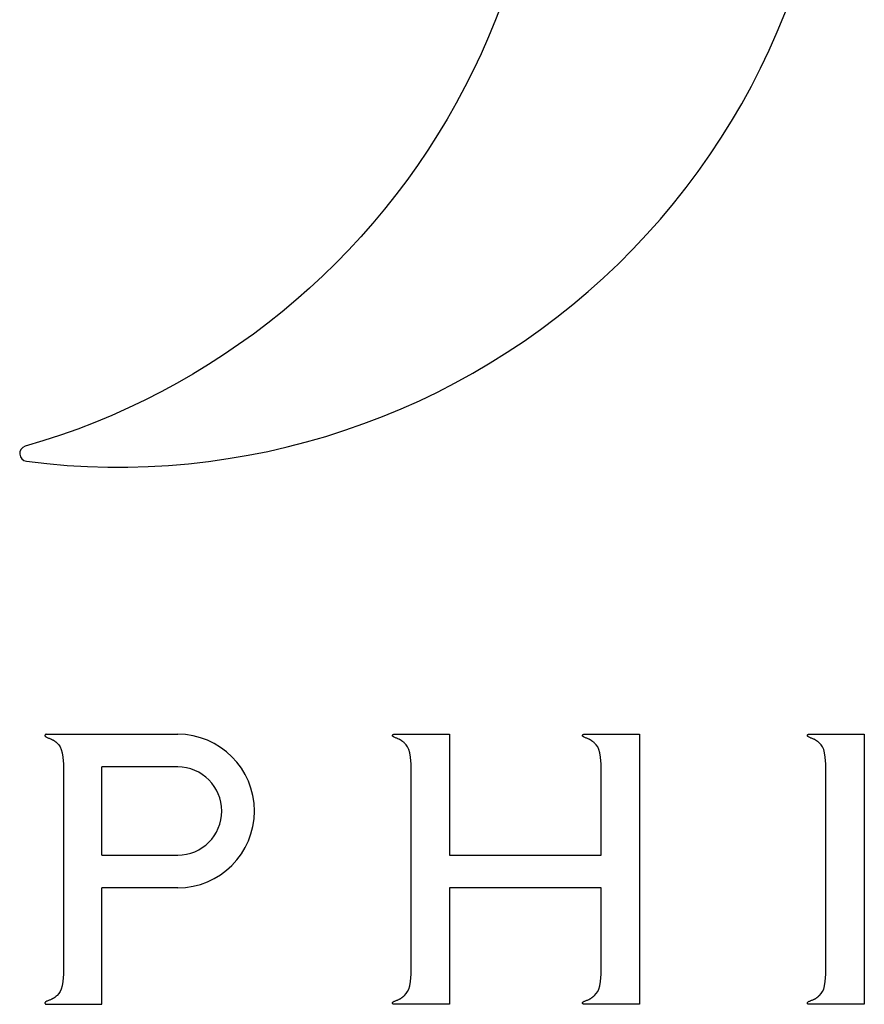
# Model space of a CAD drawing. Units: millimetres. Extents: x -1094 to -343, y 318 to 1422.
# Drawn here: x -882 to -869, y 1111 to 1126 of the extents above; entities that cross this region are included whole.
import ezdxf

# ---------------------------------------------------------------- set-up
doc = ezdxf.new("R2010")
doc.units = ezdxf.units.MM
doc.header["$LTSCALE"] = 30
doc.header["$MEASUREMENT"] = 0
doc.layers.add('01-01', color=2, linetype='CONTINUOUS')

msp = doc.modelspace()

# ---------------------------------------------------------------- linework, layer by layer
at = {"layer": '01-01'}
for p, q in [((-881.61128551, 1115.4260519), (-881.61131506, 1115.42276646)), ((-881.61131506, 1115.42276646), (-881.6108709, 1115.4198658)), ((-881.61094081, 1115.42808927), (-881.61128551, 1115.4260519)), ((-881.61033875, 1115.43014327), (-881.61094081, 1115.42808927)), ((-881.6108709, 1115.4198658), (-881.61001201, 1115.41702429)), ((-881.60948753, 1115.43230104), (-881.61033875, 1115.43014327)), ((-881.61001201, 1115.41702429), (-881.60891606, 1115.41471563)), ((-881.60883301, 1115.43365085), (-881.60948753, 1115.43230104)), ((-881.60891606, 1115.41471563), (-881.6072812, 1115.41221573)), ((-881.60833965, 1115.43448693), (-881.60883301, 1115.43365085)), ((-881.60771038, 1115.43543736), (-881.60833965, 1115.43448693)), ((-881.6071026, 1115.43625919), (-881.60771038, 1115.43543736)), ((-881.6072812, 1115.41221573), (-881.60535604, 1115.40999579)), ((-881.60548634, 1115.43812128), (-881.6071026, 1115.43625919)), ((-881.60459686, 1115.43893909), (-881.60548634, 1115.43812128)), ((-881.60535604, 1115.40999579), (-881.60230551, 1115.40745034)), ((-881.6036717, 1115.43969474), (-881.60459686, 1115.43893909)), ((-881.60199739, 1115.44085626), (-881.6036717, 1115.43969474)), ((-881.60230551, 1115.40745034), (-881.59863289, 1115.40514162)), ((-881.60098268, 1115.44143919), (-881.60199739, 1115.44085626)), ((-881.60000714, 1115.44194379), (-881.60098268, 1115.44143919)), ((-881.59894674, 1115.44240113), (-881.60000714, 1115.44194379)), ((-881.59822609, 1115.44266565), (-881.59894674, 1115.44240113)), ((-881.59863289, 1115.40514162), (-881.5937551, 1115.40221592)), ((-881.59747615, 1115.44292044), (-881.59822609, 1115.44266565)), ((-881.59668195, 1115.44315066), (-881.59747615, 1115.44292044)), ((-881.59555724, 1115.44341124), (-881.59668195, 1115.44315066)), ((-881.59466502, 1115.4435827), (-881.59555724, 1115.44341124)), ((-881.5939445, 1115.44368561), (-881.59466502, 1115.4435827)), ((-881.59310617, 1115.44376888), (-881.5939445, 1115.44368561)), ((-881.5937551, 1115.40221592), (-881.58575805, 1115.39800508)), ((-881.59249839, 1115.44380805), (-881.59310617, 1115.44376888)), ((-881.59249839, 1115.44380805), (-879.58792882, 1115.44369459)), ((-881.58575805, 1115.39800508), (-881.57621323, 1115.3938802)), ((-881.57621323, 1115.3938802), (-881.56666827, 1115.39001314)), ((-881.56666827, 1115.39001314), (-881.5574675, 1115.38666164)), ((-881.5574675, 1115.38666164), (-881.54757862, 1115.38322425)), ((-881.54757862, 1115.38322425), (-881.53765564, 1115.37924803)), ((-881.53765564, 1115.37924803), (-881.52811068, 1115.37546686)), ((-881.52811068, 1115.37546686), (-881.51748722, 1115.37047869)), ((-881.51748722, 1115.37047869), (-881.51645949, 1115.36999841)), ((-881.51645949, 1115.36999841), (-881.5155648, 1115.36957721)), ((-881.5155648, 1115.36957721), (-881.51407664, 1115.36887316)), ((-881.51407664, 1115.36887316), (-881.51321162, 1115.36844461)), ((-881.51321162, 1115.36844461), (-881.51209511, 1115.36789782)), ((-881.51209511, 1115.36789782), (-881.51068063, 1115.36720855)), ((-881.51068063, 1115.36720855), (-881.5097491, 1115.36677257)), ((-881.5097491, 1115.36677257), (-881.50872866, 1115.36625536)), ((-881.50872866, 1115.36625536), (-881.5071508, 1115.36544688)), ((-881.5071508, 1115.36544688), (-881.50644096, 1115.3650774)), ((-881.50644096, 1115.3650774), (-881.50540581, 1115.36455277)), ((-881.50540581, 1115.36455277), (-881.50457034, 1115.364139)), ((-881.50457034, 1115.364139), (-881.5038014, 1115.36372516)), ((-881.5038014, 1115.36372516), (-881.50312709, 1115.3633618)), ((-881.50312709, 1115.3633618), (-881.50220285, 1115.36289631)), ((-881.50220285, 1115.36289631), (-881.50145604, 1115.36249726)), ((-881.50145604, 1115.36249726), (-881.50056655, 1115.3620292)), ((-881.50056655, 1115.3620292), (-881.49992322, 1115.36168188)), ((-881.49992322, 1115.36168188), (-881.49904337, 1115.36120896)), ((-881.49904337, 1115.36120896), (-881.49802306, 1115.36066217)), ((-881.49802306, 1115.36066217), (-881.49696409, 1115.36007635)), ((-881.49696409, 1115.36007635), (-881.49558137, 1115.35931532)), ((-881.49558137, 1115.35931532), (-881.49410987, 1115.35853451)), ((-881.49410987, 1115.35853451), (-881.49161962, 1115.35709716)), ((-881.49161962, 1115.35709716), (-881.488378, 1115.35523066)), ((-881.488378, 1115.35523066), (-881.48474364, 1115.35307815)), ((-881.48474364, 1115.35307815), (-881.48190999, 1115.35136182)), ((-881.48190999, 1115.35136182), (-881.4781961, 1115.34904482)), ((-881.4781961, 1115.34904482), (-881.47274007, 1115.3455494)), ((-881.47274007, 1115.3455494), (-881.46789066, 1115.34227473)), ((-881.46789066, 1115.34227473), (-881.46286629, 1115.33873817)), ((-881.46286629, 1115.33873817), (-881.45779025, 1115.33501161)), ((-881.45779025, 1115.33501161), (-881.45298444, 1115.33138764)), ((-881.45298444, 1115.33138764), (-881.4481349, 1115.32741444)), ((-881.4481349, 1115.32741444), (-881.44231569, 1115.32246406)), ((-881.44231569, 1115.32246406), (-881.43567494, 1115.31656975)), ((-876.31204468, 1115.42276646), (-876.31201513, 1115.4260519)), ((-876.31160053, 1115.4198658), (-876.31204468, 1115.42276646)), ((-876.31201513, 1115.4260519), (-876.31167043, 1115.42808927)), ((-876.31167043, 1115.42808927), (-876.31106837, 1115.43014327)), ((-876.31074163, 1115.41702429), (-876.31160053, 1115.4198658)), ((-876.31106837, 1115.43014327), (-876.31021716, 1115.43230104)), ((-876.30964569, 1115.41471563), (-876.31074163, 1115.41702429)), ((-876.31021716, 1115.43230104), (-876.30956264, 1115.43365085)), ((-876.30801082, 1115.41221573), (-876.30964569, 1115.41471563)), ((-876.30956264, 1115.43365085), (-876.30906927, 1115.43448693)), ((-876.30906927, 1115.43448693), (-876.30844001, 1115.43543736)), ((-876.30844001, 1115.43543736), (-876.30783222, 1115.43625919)), ((-876.30608566, 1115.40999579), (-876.30801082, 1115.41221573)), ((-876.30783222, 1115.43625919), (-876.30621597, 1115.43812128)), ((-876.30621597, 1115.43812128), (-876.30532648, 1115.43893909)), ((-876.30303514, 1115.40745034), (-876.30608566, 1115.40999579)), ((-876.30532648, 1115.43893909), (-876.30440132, 1115.43969474)), ((-876.30440132, 1115.43969474), (-876.30272701, 1115.44085626)), ((-876.29936251, 1115.40514162), (-876.30303514, 1115.40745034)), ((-876.30272701, 1115.44085626), (-876.3017123, 1115.44143919)), ((-876.3017123, 1115.44143919), (-876.30073677, 1115.44194379)), ((-876.30073677, 1115.44194379), (-876.29967636, 1115.44240113)), ((-876.29967636, 1115.44240113), (-876.29895571, 1115.44266565)), ((-876.29448472, 1115.40221592), (-876.29936251, 1115.40514162)), ((-876.29895571, 1115.44266565), (-876.29820577, 1115.44292044)), ((-876.29820577, 1115.44292044), (-876.29741158, 1115.44315066)), ((-876.29741158, 1115.44315066), (-876.29628686, 1115.44341124)), ((-876.29628686, 1115.44341124), (-876.29539464, 1115.4435827)), ((-876.29539464, 1115.4435827), (-876.29467412, 1115.44368561)), ((-876.29467412, 1115.44368561), (-876.2938358, 1115.44376888)), ((-876.28648768, 1115.39800508), (-876.29448472, 1115.40221592)), ((-876.2938358, 1115.44376888), (-876.29322801, 1115.44380805)), ((-876.29362461, 1115.44378249), (-875.44479355, 1115.44375463)), ((-876.27694285, 1115.3938802), (-876.28648768, 1115.39800508)), ((-876.26739789, 1115.39001314), (-876.27694285, 1115.3938802)), ((-876.25819712, 1115.38666164), (-876.26739789, 1115.39001314)), ((-876.24830824, 1115.38322425), (-876.25819712, 1115.38666164)), ((-876.23838526, 1115.37924803), (-876.24830824, 1115.38322425)), ((-876.2288403, 1115.37546686), (-876.23838526, 1115.37924803)), ((-876.21821685, 1115.37047869), (-876.2288403, 1115.37546686)), ((-876.21718912, 1115.36999841), (-876.21821685, 1115.37047869)), ((-876.21629442, 1115.36957721), (-876.21718912, 1115.36999841)), ((-876.21480626, 1115.36887316), (-876.21629442, 1115.36957721)), ((-876.21394125, 1115.36844461), (-876.21480626, 1115.36887316)), ((-876.21282474, 1115.36789782), (-876.21394125, 1115.36844461)), ((-876.21141025, 1115.36720855), (-876.21282474, 1115.36789782)), ((-876.21047872, 1115.36677257), (-876.21141025, 1115.36720855)), ((-876.20945828, 1115.36625536), (-876.21047872, 1115.36677257)), ((-876.20788043, 1115.36544688), (-876.20945828, 1115.36625536)), ((-876.20717058, 1115.3650774), (-876.20788043, 1115.36544688)), ((-876.20613543, 1115.36455277), (-876.20717058, 1115.3650774)), ((-876.20529997, 1115.364139), (-876.20613543, 1115.36455277)), ((-876.20453102, 1115.36372516), (-876.20529997, 1115.364139)), ((-876.20385672, 1115.3633618), (-876.20453102, 1115.36372516)), ((-876.20293247, 1115.36289631), (-876.20385672, 1115.3633618)), ((-876.20218566, 1115.36249726), (-876.20293247, 1115.36289631)), ((-876.20129617, 1115.3620292), (-876.20218566, 1115.36249726)), ((-876.20065285, 1115.36168188), (-876.20129617, 1115.3620292)), ((-876.19977299, 1115.36120896), (-876.20065285, 1115.36168188)), ((-876.19875268, 1115.36066217), (-876.19977299, 1115.36120896)), ((-876.19769371, 1115.36007635), (-876.19875268, 1115.36066217)), ((-876.19631099, 1115.35931532), (-876.19769371, 1115.36007635)), ((-876.19483949, 1115.35853451), (-876.19631099, 1115.35931532)), ((-876.19234924, 1115.35709716), (-876.19483949, 1115.35853451)), ((-876.18910762, 1115.35523066), (-876.19234924, 1115.35709716)), ((-876.18547327, 1115.35307815), (-876.18910762, 1115.35523066)), ((-876.18263961, 1115.35136182), (-876.18547327, 1115.35307815)), ((-876.17892572, 1115.34904482), (-876.18263961, 1115.35136182)), ((-876.17346969, 1115.3455494), (-876.17892572, 1115.34904482)), ((-876.16862028, 1115.34227473), (-876.17346969, 1115.3455494)), ((-876.16359592, 1115.33873817), (-876.16862028, 1115.34227473)), ((-876.15851987, 1115.33501161), (-876.16359592, 1115.33873817)), ((-876.15371407, 1115.33138764), (-876.15851987, 1115.33501161)), ((-876.14886453, 1115.32741444), (-876.15371407, 1115.33138764)), ((-876.14304531, 1115.32246406), (-876.14886453, 1115.32741444)), ((-876.13640456, 1115.31656975), (-876.14304531, 1115.32246406)), ((-875.44479355, 1115.44375463), (-875.44479355, 1113.60086182)), ((-873.4146837, 1115.42276646), (-873.41465415, 1115.4260519)), ((-873.41423954, 1115.4198658), (-873.4146837, 1115.42276646)), ((-873.41465415, 1115.4260519), (-873.41430945, 1115.42808927)), ((-873.41430945, 1115.42808927), (-873.41370739, 1115.43014327)), ((-873.41338065, 1115.41702429), (-873.41423954, 1115.4198658)), ((-873.41370739, 1115.43014327), (-873.41285617, 1115.43230104)), ((-873.4122847, 1115.41471563), (-873.41338065, 1115.41702429)), ((-873.41285617, 1115.43230104), (-873.41220165, 1115.43365085)), ((-873.41064983, 1115.41221573), (-873.4122847, 1115.41471563)), ((-873.41220165, 1115.43365085), (-873.41170829, 1115.43448693)), ((-873.41170829, 1115.43448693), (-873.41107902, 1115.43543736)), ((-873.41107902, 1115.43543736), (-873.41047123, 1115.43625919)), ((-873.40872468, 1115.40999579), (-873.41064983, 1115.41221573)), ((-873.41047123, 1115.43625919), (-873.40885498, 1115.43812128)), ((-873.40885498, 1115.43812128), (-873.40796549, 1115.43893909)), ((-873.40567415, 1115.40745034), (-873.40872468, 1115.40999579)), ((-873.40796549, 1115.43893909), (-873.40704034, 1115.43969474)), ((-873.40704034, 1115.43969474), (-873.40536603, 1115.44085626)), ((-873.40200152, 1115.40514162), (-873.40567415, 1115.40745034)), ((-873.40536603, 1115.44085626), (-873.40435131, 1115.44143919)), ((-873.40435131, 1115.44143919), (-873.40337578, 1115.44194379)), ((-873.40337578, 1115.44194379), (-873.40231538, 1115.44240113)), ((-873.40231538, 1115.44240113), (-873.40159473, 1115.44266565)), ((-873.39712373, 1115.40221592), (-873.40200152, 1115.40514162)), ((-873.40159473, 1115.44266565), (-873.40084479, 1115.44292044)), ((-873.40084479, 1115.44292044), (-873.40005059, 1115.44315066)), ((-873.40005059, 1115.44315066), (-873.39892588, 1115.44341124)), ((-873.39892588, 1115.44341124), (-873.39803366, 1115.4435827)), ((-873.39803366, 1115.4435827), (-873.39731314, 1115.44368561)), ((-873.39731314, 1115.44368561), (-873.39647481, 1115.44376888)), ((-873.38912669, 1115.39800508), (-873.39712373, 1115.40221592)), ((-873.39647481, 1115.44376888), (-873.39586702, 1115.44380805)), ((-873.39586702, 1115.44380805), (-872.54743257, 1115.44376945)), ((-873.37958186, 1115.3938802), (-873.38912669, 1115.39800508)), ((-873.37003691, 1115.39001314), (-873.37958186, 1115.3938802)), ((-873.36083614, 1115.38666164), (-873.37003691, 1115.39001314)), ((-873.35094726, 1115.38322425), (-873.36083614, 1115.38666164)), ((-873.34102427, 1115.37924803), (-873.35094726, 1115.38322425)), ((-873.33147932, 1115.37546686), (-873.34102427, 1115.37924803)), ((-873.32085586, 1115.37047869), (-873.33147932, 1115.37546686)), ((-873.31982813, 1115.36999841), (-873.32085586, 1115.37047869)), ((-873.31893344, 1115.36957721), (-873.31982813, 1115.36999841)), ((-873.31744528, 1115.36887316), (-873.31893344, 1115.36957721)), ((-873.31658026, 1115.36844461), (-873.31744528, 1115.36887316)), ((-873.31546375, 1115.36789782), (-873.31658026, 1115.36844461)), ((-873.31404927, 1115.36720855), (-873.31546375, 1115.36789782)), ((-873.31311774, 1115.36677257), (-873.31404927, 1115.36720855)), ((-873.31209729, 1115.36625536), (-873.31311774, 1115.36677257)), ((-873.31051944, 1115.36544688), (-873.31209729, 1115.36625536)), ((-873.3098096, 1115.3650774), (-873.31051944, 1115.36544688)), ((-873.30877445, 1115.36455277), (-873.3098096, 1115.3650774)), ((-873.30793898, 1115.364139), (-873.30877445, 1115.36455277)), ((-873.30717004, 1115.36372516), (-873.30793898, 1115.364139)), ((-873.30649573, 1115.3633618), (-873.30717004, 1115.36372516)), ((-873.30557149, 1115.36289631), (-873.30649573, 1115.3633618)), ((-873.30482467, 1115.36249726), (-873.30557149, 1115.36289631)), ((-873.30393519, 1115.3620292), (-873.30482467, 1115.36249726)), ((-873.30329186, 1115.36168188), (-873.30393519, 1115.3620292)), ((-873.30241201, 1115.36120896), (-873.30329186, 1115.36168188)), ((-873.3013917, 1115.36066217), (-873.30241201, 1115.36120896)), ((-873.30033272, 1115.36007635), (-873.3013917, 1115.36066217)), ((-873.29895, 1115.35931532), (-873.30033272, 1115.36007635)), ((-873.29747851, 1115.35853451), (-873.29895, 1115.35931532)), ((-873.29498826, 1115.35709716), (-873.29747851, 1115.35853451)), ((-873.29174664, 1115.35523066), (-873.29498826, 1115.35709716)), ((-873.28811228, 1115.35307815), (-873.29174664, 1115.35523066)), ((-873.28527863, 1115.35136182), (-873.28811228, 1115.35307815)), ((-873.28156474, 1115.34904482), (-873.28527863, 1115.35136182)), ((-873.27610871, 1115.3455494), (-873.28156474, 1115.34904482)), ((-873.2712593, 1115.34227473), (-873.27610871, 1115.3455494)), ((-873.26623493, 1115.33873817), (-873.2712593, 1115.34227473)), ((-873.26115888, 1115.33501161), (-873.26623493, 1115.33873817)), ((-873.25635308, 1115.33138764), (-873.26115888, 1115.33501161)), ((-873.25150354, 1115.32741444), (-873.25635308, 1115.33138764)), ((-873.24568432, 1115.32246406), (-873.25150354, 1115.32741444)), ((-873.23904357, 1115.31656975), (-873.24568432, 1115.32246406)), ((-872.54743257, 1115.44376945), (-872.54743257, 1111.32728501)), ((-869.98641873, 1115.42276646), (-869.98638918, 1115.4260519)), ((-869.98597457, 1115.4198658), (-869.98641873, 1115.42276646)), ((-869.98638918, 1115.4260519), (-869.98604447, 1115.42808927)), ((-869.98604447, 1115.42808927), (-869.98544241, 1115.43014327)), ((-869.98511567, 1115.41702429), (-869.98597457, 1115.4198658)), ((-869.98544241, 1115.43014327), (-869.9845912, 1115.43230104)), ((-869.98401973, 1115.41471563), (-869.98511567, 1115.41702429)), ((-869.9845912, 1115.43230104), (-869.98393668, 1115.43365085)), ((-869.98238486, 1115.41221573), (-869.98401973, 1115.41471563)), ((-869.98393668, 1115.43365085), (-869.98344331, 1115.43448693)), ((-869.98344331, 1115.43448693), (-869.98281405, 1115.43543736)), ((-869.98281405, 1115.43543736), (-869.98220626, 1115.43625919)), ((-869.9804597, 1115.40999579), (-869.98238486, 1115.41221573)), ((-869.98220626, 1115.43625919), (-869.98059001, 1115.43812128)), ((-869.98059001, 1115.43812128), (-869.97970052, 1115.43893909)), ((-869.97740918, 1115.40745034), (-869.9804597, 1115.40999579)), ((-869.97970052, 1115.43893909), (-869.97877537, 1115.43969474)), ((-869.97877537, 1115.43969474), (-869.97710106, 1115.44085626)), ((-869.97373655, 1115.40514162), (-869.97740918, 1115.40745034)), ((-869.97710106, 1115.44085626), (-869.97608634, 1115.44143919)), ((-869.97608634, 1115.44143919), (-869.97511081, 1115.44194379)), ((-869.97511081, 1115.44194379), (-869.9740504, 1115.44240113)), ((-869.9740504, 1115.44240113), (-869.97332975, 1115.44266565)), ((-869.96885876, 1115.40221592), (-869.97373655, 1115.40514162)), ((-869.97332975, 1115.44266565), (-869.97257982, 1115.44292044)), ((-869.97257982, 1115.44292044), (-869.97178562, 1115.44315066)), ((-869.97178562, 1115.44315066), (-869.9706609, 1115.44341124)), ((-869.9706609, 1115.44341124), (-869.96976868, 1115.4435827)), ((-869.96976868, 1115.4435827), (-869.96904817, 1115.44368561)), ((-869.96904817, 1115.44368561), (-869.96820984, 1115.44376888)), ((-869.96086172, 1115.39800508), (-869.96885876, 1115.40221592)), ((-869.96820984, 1115.44376888), (-869.96760205, 1115.44380805)), ((-869.96760205, 1115.44380805), (-869.11916759, 1115.4437802)), ((-869.95131689, 1115.3938802), (-869.96086172, 1115.39800508)), ((-869.94177194, 1115.39001314), (-869.95131689, 1115.3938802)), ((-869.93257116, 1115.38666164), (-869.94177194, 1115.39001314)), ((-869.92268228, 1115.38322425), (-869.93257116, 1115.38666164)), ((-869.9127593, 1115.37924803), (-869.92268228, 1115.38322425)), ((-869.90321435, 1115.37546686), (-869.9127593, 1115.37924803)), ((-869.89259089, 1115.37047869), (-869.90321435, 1115.37546686)), ((-869.89156316, 1115.36999841), (-869.89259089, 1115.37047869)), ((-869.89066846, 1115.36957721), (-869.89156316, 1115.36999841)), ((-869.8891803, 1115.36887316), (-869.89066846, 1115.36957721)), ((-869.88831529, 1115.36844461), (-869.8891803, 1115.36887316)), ((-869.88719878, 1115.36789782), (-869.88831529, 1115.36844461)), ((-869.8857843, 1115.36720855), (-869.88719878, 1115.36789782)), ((-869.88485276, 1115.36677257), (-869.8857843, 1115.36720855)), ((-869.88383232, 1115.36625536), (-869.88485276, 1115.36677257)), ((-869.88225447, 1115.36544688), (-869.88383232, 1115.36625536)), ((-869.88154462, 1115.3650774), (-869.88225447, 1115.36544688)), ((-869.88050947, 1115.36455277), (-869.88154462, 1115.3650774)), ((-869.87967401, 1115.364139), (-869.88050947, 1115.36455277)), ((-869.87890506, 1115.36372516), (-869.87967401, 1115.364139)), ((-869.87823076, 1115.3633618), (-869.87890506, 1115.36372516)), ((-869.87730652, 1115.36289631), (-869.87823076, 1115.3633618)), ((-869.8765597, 1115.36249726), (-869.87730652, 1115.36289631)), ((-869.87567021, 1115.3620292), (-869.8765597, 1115.36249726)), ((-869.87502689, 1115.36168188), (-869.87567021, 1115.3620292)), ((-869.87414704, 1115.36120896), (-869.87502689, 1115.36168188)), ((-869.87312672, 1115.36066217), (-869.87414704, 1115.36120896)), ((-869.87206775, 1115.36007635), (-869.87312672, 1115.36066217)), ((-869.87068503, 1115.35931532), (-869.87206775, 1115.36007635)), ((-869.86921353, 1115.35853451), (-869.87068503, 1115.35931532)), ((-869.86672328, 1115.35709716), (-869.86921353, 1115.35853451)), ((-869.86348166, 1115.35523066), (-869.86672328, 1115.35709716)), ((-869.85984731, 1115.35307815), (-869.86348166, 1115.35523066)), ((-869.85701366, 1115.35136182), (-869.85984731, 1115.35307815)), ((-869.85329976, 1115.34904482), (-869.85701366, 1115.35136182)), ((-869.84784373, 1115.3455494), (-869.85329976, 1115.34904482)), ((-869.84299432, 1115.34227473), (-869.84784373, 1115.3455494)), ((-869.83796996, 1115.33873817), (-869.84299432, 1115.34227473)), ((-869.83289391, 1115.33501161), (-869.83796996, 1115.33873817)), ((-869.82808811, 1115.33138764), (-869.83289391, 1115.33501161)), ((-869.82323857, 1115.32741444), (-869.82808811, 1115.33138764)), ((-869.81741935, 1115.32246406), (-869.82323857, 1115.32741444)), ((-869.8107786, 1115.31656975), (-869.81741935, 1115.32246406)), ((-869.11916759, 1115.44421049), (-869.11916759, 1111.32726839)), ((-881.43567494, 1115.31656975), (-881.42697677, 1115.30847095)), ((-881.42697677, 1115.30847095), (-881.40182356, 1115.2802593)), ((-881.40182356, 1115.2802593), (-881.38096119, 1115.25012936)), ((-881.38096119, 1115.25012936), (-881.36362343, 1115.21180053)), ((-881.36362343, 1115.21180053), (-881.34891261, 1115.15982027)), ((-876.12770639, 1115.30847095), (-876.13640456, 1115.31656975)), ((-876.10255319, 1115.2802593), (-876.12770639, 1115.30847095)), ((-876.08169081, 1115.25012936), (-876.10255319, 1115.2802593)), ((-876.06435306, 1115.21180053), (-876.08169081, 1115.25012936)), ((-876.04964224, 1115.15982027), (-876.06435306, 1115.21180053)), ((-873.23034541, 1115.30847095), (-873.23904357, 1115.31656975)), ((-873.2051922, 1115.2802593), (-873.23034541, 1115.30847095)), ((-873.18432983, 1115.25012936), (-873.2051922, 1115.2802593)), ((-873.16699207, 1115.21180053), (-873.18432983, 1115.25012936)), ((-873.15228125, 1115.15982027), (-873.16699207, 1115.21180053)), ((-869.80208043, 1115.30847095), (-869.8107786, 1115.31656975)), ((-869.77692723, 1115.2802593), (-869.80208043, 1115.30847095)), ((-869.75606485, 1115.25012936), (-869.77692723, 1115.2802593)), ((-869.7387271, 1115.21180053), (-869.75606485, 1115.25012936)), ((-869.72401628, 1115.15982027), (-869.7387271, 1115.21180053)), ((-881.34891261, 1115.15982027), (-881.33840501, 1115.09418869)), ((-881.33840501, 1115.09418869), (-881.32840568, 1114.98650987)), ((-876.03913463, 1115.09418869), (-876.04964224, 1115.15982027)), ((-876.02913531, 1114.98650987), (-876.03913463, 1115.09418869)), ((-873.14177365, 1115.09418869), (-873.15228125, 1115.15982027)), ((-873.13177432, 1114.98650987), (-873.14177365, 1115.09418869)), ((-869.71350868, 1115.09418869), (-869.72401628, 1115.15982027)), ((-869.70350935, 1114.98650987), (-869.71350868, 1115.09418869)), ((-881.32840568, 1114.98650987), (-881.32840568, 1111.78469812)), ((-880.74406393, 1113.60086182), (-880.74406393, 1114.94532284)), ((-879.58792882, 1114.94532284), (-880.74406393, 1114.94532284)), ((-876.02913531, 1111.78469812), (-876.02913531, 1114.98650987)), ((-873.13177432, 1113.60086182), (-873.13177432, 1114.98650987)), ((-869.70350935, 1111.78469812), (-869.70350935, 1114.98650987)), ((-880.74406393, 1113.60086182), (-879.58792882, 1113.60086182)), ((-875.44479355, 1113.60086182), (-873.13177432, 1113.60086182)), ((-880.74406393, 1111.32728501), (-880.74406393, 1113.10249007)), ((-879.58792882, 1113.10249007), (-880.74406393, 1113.10249007)), ((-873.13177432, 1113.10249007), (-875.44479355, 1113.10249007)), ((-875.44479355, 1113.10249007), (-875.44479355, 1111.32728501)), ((-873.13177432, 1111.78469812), (-873.13177432, 1113.10249007)), ((-881.32840568, 1111.78469812), (-881.33840501, 1111.67701931)), ((-876.03913463, 1111.67701931), (-876.02913531, 1111.78469812)), ((-873.14177365, 1111.67701931), (-873.13177432, 1111.78469812)), ((-869.71350868, 1111.67701931), (-869.70350935, 1111.78469812)), ((-881.34891261, 1111.61138773), (-881.36362343, 1111.55940746)), ((-881.33840501, 1111.67701931), (-881.34891261, 1111.61138773)), ((-876.06435306, 1111.55940746), (-876.04964224, 1111.61138773)), ((-876.04964224, 1111.61138773), (-876.03913463, 1111.67701931)), ((-873.16699207, 1111.55940746), (-873.15228125, 1111.61138773)), ((-873.15228125, 1111.61138773), (-873.14177365, 1111.67701931)), ((-869.7387271, 1111.55940746), (-869.72401628, 1111.61138773)), ((-869.72401628, 1111.61138773), (-869.71350868, 1111.67701931)), ((-881.48474364, 1111.41812985), (-881.488378, 1111.41597734)), ((-881.48190999, 1111.41984618), (-881.48474364, 1111.41812985)), ((-881.4781961, 1111.42216318), (-881.48190999, 1111.41984618)), ((-881.47274007, 1111.4256586), (-881.4781961, 1111.42216318)), ((-881.46789066, 1111.42893327), (-881.47274007, 1111.4256586)), ((-881.46286629, 1111.43246983), (-881.46789066, 1111.42893327)), ((-881.45779025, 1111.43619638), (-881.46286629, 1111.43246983)), ((-881.45298444, 1111.43982035), (-881.45779025, 1111.43619638)), ((-881.4481349, 1111.44379355), (-881.45298444, 1111.43982035)), ((-881.44231569, 1111.44874394), (-881.4481349, 1111.44379355)), ((-881.43567494, 1111.45463825), (-881.44231569, 1111.44874394)), ((-881.42697677, 1111.46273705), (-881.43567494, 1111.45463825)), ((-881.40182356, 1111.4909487), (-881.42697677, 1111.46273705)), ((-881.38096119, 1111.52107863), (-881.40182356, 1111.4909487)), ((-881.36362343, 1111.55940746), (-881.38096119, 1111.52107863)), ((-876.18910762, 1111.41597734), (-876.18547327, 1111.41812985)), ((-876.18547327, 1111.41812985), (-876.18263961, 1111.41984618)), ((-876.18263961, 1111.41984618), (-876.17892572, 1111.42216318)), ((-876.17892572, 1111.42216318), (-876.17346969, 1111.4256586)), ((-876.17346969, 1111.4256586), (-876.16862028, 1111.42893327)), ((-876.16862028, 1111.42893327), (-876.16359592, 1111.43246983)), ((-876.16359592, 1111.43246983), (-876.15851987, 1111.43619638)), ((-876.15851987, 1111.43619638), (-876.15371407, 1111.43982035)), ((-876.15371407, 1111.43982035), (-876.14886453, 1111.44379355)), ((-876.14886453, 1111.44379355), (-876.14304531, 1111.44874394)), ((-876.14304531, 1111.44874394), (-876.13640456, 1111.45463825)), ((-876.13640456, 1111.45463825), (-876.12770639, 1111.46273705)), ((-876.12770639, 1111.46273705), (-876.10255319, 1111.4909487)), ((-876.10255319, 1111.4909487), (-876.08169081, 1111.52107863)), ((-876.08169081, 1111.52107863), (-876.06435306, 1111.55940746)), ((-873.29174664, 1111.41597734), (-873.28811228, 1111.41812985)), ((-873.28811228, 1111.41812985), (-873.28527863, 1111.41984618)), ((-873.28527863, 1111.41984618), (-873.28156474, 1111.42216318)), ((-873.28156474, 1111.42216318), (-873.27610871, 1111.4256586)), ((-873.27610871, 1111.4256586), (-873.2712593, 1111.42893327)), ((-873.2712593, 1111.42893327), (-873.26623493, 1111.43246983)), ((-873.26623493, 1111.43246983), (-873.26115888, 1111.43619638)), ((-873.26115888, 1111.43619638), (-873.25635308, 1111.43982035)), ((-873.25635308, 1111.43982035), (-873.25150354, 1111.44379355)), ((-873.25150354, 1111.44379355), (-873.24568432, 1111.44874394)), ((-873.24568432, 1111.44874394), (-873.23904357, 1111.45463825)), ((-873.23904357, 1111.45463825), (-873.23034541, 1111.46273705)), ((-873.23034541, 1111.46273705), (-873.2051922, 1111.4909487)), ((-873.2051922, 1111.4909487), (-873.18432983, 1111.52107863)), ((-873.18432983, 1111.52107863), (-873.16699207, 1111.55940746)), ((-869.86348166, 1111.41597734), (-869.85984731, 1111.41812985)), ((-869.85984731, 1111.41812985), (-869.85701366, 1111.41984618)), ((-869.85701366, 1111.41984618), (-869.85329976, 1111.42216318)), ((-869.85329976, 1111.42216318), (-869.84784373, 1111.4256586)), ((-869.84784373, 1111.4256586), (-869.84299432, 1111.42893327)), ((-869.84299432, 1111.42893327), (-869.83796996, 1111.43246983)), ((-869.83796996, 1111.43246983), (-869.83289391, 1111.43619638)), ((-869.83289391, 1111.43619638), (-869.82808811, 1111.43982035)), ((-869.82808811, 1111.43982035), (-869.82323857, 1111.44379355)), ((-869.82323857, 1111.44379355), (-869.81741935, 1111.44874394)), ((-869.81741935, 1111.44874394), (-869.8107786, 1111.45463825)), ((-869.8107786, 1111.45463825), (-869.80208043, 1111.46273705)), ((-869.80208043, 1111.46273705), (-869.77692723, 1111.4909487)), ((-869.77692723, 1111.4909487), (-869.75606485, 1111.52107863)), ((-869.75606485, 1111.52107863), (-869.7387271, 1111.55940746)), ((-881.6108709, 1111.3513422), (-881.61131506, 1111.34844154)), ((-881.61131506, 1111.34844154), (-881.61128551, 1111.34515609)), ((-881.61128551, 1111.34515609), (-881.61094081, 1111.34311872)), ((-881.61094081, 1111.34311872), (-881.61033875, 1111.34106473)), ((-881.61001201, 1111.35418371), (-881.6108709, 1111.3513422)), ((-881.61033875, 1111.34106473), (-881.60948753, 1111.33890696)), ((-881.60891606, 1111.35649237), (-881.61001201, 1111.35418371)), ((-881.60948753, 1111.33890696), (-881.60883301, 1111.33755715)), ((-881.6072812, 1111.35899227), (-881.60891606, 1111.35649237)), ((-881.60883301, 1111.33755715), (-881.60833965, 1111.33672107)), ((-881.60833965, 1111.33672107), (-881.60771038, 1111.33577063)), ((-881.60771038, 1111.33577063), (-881.6071026, 1111.33494881)), ((-881.60535604, 1111.36121221), (-881.6072812, 1111.35899227)), ((-881.6071026, 1111.33494881), (-881.60548634, 1111.33308672)), ((-881.60548634, 1111.33308672), (-881.60459686, 1111.3322689)), ((-881.60230551, 1111.36375765), (-881.60535604, 1111.36121221)), ((-881.60459686, 1111.3322689), (-881.6036717, 1111.33151326)), ((-881.6036717, 1111.33151326), (-881.60199739, 1111.33035174)), ((-881.59863289, 1111.36606638), (-881.60230551, 1111.36375765)), ((-881.60199739, 1111.33035174), (-881.60098268, 1111.3297688)), ((-881.60098268, 1111.3297688), (-881.60000714, 1111.32926421)), ((-881.60000714, 1111.32926421), (-881.59894674, 1111.32880687)), ((-881.59894674, 1111.32880687), (-881.59822609, 1111.32854235)), ((-881.5937551, 1111.36899207), (-881.59863289, 1111.36606638)), ((-881.59822609, 1111.32854235), (-881.59747615, 1111.32828755)), ((-881.59747615, 1111.32828755), (-881.59668195, 1111.32805734)), ((-881.59668195, 1111.32805734), (-881.59555724, 1111.32779676)), ((-881.59555724, 1111.32779676), (-881.59466502, 1111.3276253)), ((-881.59466502, 1111.3276253), (-881.5939445, 1111.32752238)), ((-881.5939445, 1111.32752238), (-881.59310617, 1111.32743912)), ((-881.58575805, 1111.37320292), (-881.5937551, 1111.36899207)), ((-881.59310617, 1111.32743912), (-881.59249839, 1111.32739995)), ((-881.59249839, 1111.32739995), (-880.74406393, 1111.32728501)), ((-881.57621323, 1111.3773278), (-881.58575805, 1111.37320292)), ((-881.56666827, 1111.38119486), (-881.57621323, 1111.3773278)), ((-881.5574675, 1111.38454636), (-881.56666827, 1111.38119486)), ((-881.54757862, 1111.38798375), (-881.5574675, 1111.38454636)), ((-881.53765564, 1111.39195997), (-881.54757862, 1111.38798375)), ((-881.52811068, 1111.39574114), (-881.53765564, 1111.39195997)), ((-881.51748722, 1111.40072931), (-881.52811068, 1111.39574114)), ((-881.51645949, 1111.40120959), (-881.51748722, 1111.40072931)), ((-881.5155648, 1111.40163078), (-881.51645949, 1111.40120959)), ((-881.51407664, 1111.40233484), (-881.5155648, 1111.40163078)), ((-881.51321162, 1111.40276339), (-881.51407664, 1111.40233484)), ((-881.51209511, 1111.40331018), (-881.51321162, 1111.40276339)), ((-881.51068063, 1111.40399944), (-881.51209511, 1111.40331018)), ((-881.5097491, 1111.40443543), (-881.51068063, 1111.40399944)), ((-881.50872866, 1111.40495264), (-881.5097491, 1111.40443543)), ((-881.5071508, 1111.40576112), (-881.50872866, 1111.40495264)), ((-881.50644096, 1111.40613059), (-881.5071508, 1111.40576112)), ((-881.50540581, 1111.40665523), (-881.50644096, 1111.40613059)), ((-881.50457034, 1111.407069), (-881.50540581, 1111.40665523)), ((-881.5038014, 1111.40748284), (-881.50457034, 1111.407069)), ((-881.50312709, 1111.4078462), (-881.5038014, 1111.40748284)), ((-881.50220285, 1111.40831169), (-881.50312709, 1111.4078462)), ((-881.50145604, 1111.40871074), (-881.50220285, 1111.40831169)), ((-881.50056655, 1111.40917879), (-881.50145604, 1111.40871074)), ((-881.49992322, 1111.40952612), (-881.50056655, 1111.40917879)), ((-881.49904337, 1111.40999904), (-881.49992322, 1111.40952612)), ((-881.49802306, 1111.41054582), (-881.49904337, 1111.40999904)), ((-881.49696409, 1111.41113165), (-881.49802306, 1111.41054582)), ((-881.49558137, 1111.41189268), (-881.49696409, 1111.41113165)), ((-881.49410987, 1111.41267349), (-881.49558137, 1111.41189268)), ((-881.49161962, 1111.41411084), (-881.49410987, 1111.41267349)), ((-881.488378, 1111.41597734), (-881.49161962, 1111.41411084)), ((-876.31204468, 1111.34844154), (-876.31160053, 1111.3513422)), ((-876.31201513, 1111.34515609), (-876.31204468, 1111.34844154)), ((-876.31167043, 1111.34311872), (-876.31201513, 1111.34515609)), ((-876.31106837, 1111.34106473), (-876.31167043, 1111.34311872)), ((-876.31160053, 1111.3513422), (-876.31074163, 1111.35418371)), ((-876.31021716, 1111.33890696), (-876.31106837, 1111.34106473)), ((-876.31074163, 1111.35418371), (-876.30964569, 1111.35649237)), ((-876.30956264, 1111.33755715), (-876.31021716, 1111.33890696)), ((-876.30964569, 1111.35649237), (-876.30801082, 1111.35899227)), ((-876.30906927, 1111.33672107), (-876.30956264, 1111.33755715)), ((-876.30844001, 1111.33577063), (-876.30906927, 1111.33672107)), ((-876.30783222, 1111.33494881), (-876.30844001, 1111.33577063)), ((-876.30801082, 1111.35899227), (-876.30608566, 1111.36121221)), ((-876.30621597, 1111.33308672), (-876.30783222, 1111.33494881)), ((-876.30532648, 1111.3322689), (-876.30621597, 1111.33308672)), ((-876.30608566, 1111.36121221), (-876.30303514, 1111.36375765)), ((-876.30440132, 1111.33151326), (-876.30532648, 1111.3322689)), ((-876.30272701, 1111.33035174), (-876.30440132, 1111.33151326)), ((-876.30303514, 1111.36375765), (-876.29936251, 1111.36606638)), ((-876.3017123, 1111.3297688), (-876.30272701, 1111.33035174)), ((-876.30073677, 1111.32926421), (-876.3017123, 1111.3297688)), ((-876.29967636, 1111.32880687), (-876.30073677, 1111.32926421)), ((-876.29895571, 1111.32854235), (-876.29967636, 1111.32880687)), ((-876.29936251, 1111.36606638), (-876.29448472, 1111.36899207)), ((-876.29820577, 1111.32828755), (-876.29895571, 1111.32854235)), ((-876.29741158, 1111.32805734), (-876.29820577, 1111.32828755)), ((-876.29628686, 1111.32779676), (-876.29741158, 1111.32805734)), ((-876.29539464, 1111.3276253), (-876.29628686, 1111.32779676)), ((-876.29467412, 1111.32752238), (-876.29539464, 1111.3276253)), ((-876.2938358, 1111.32743912), (-876.29467412, 1111.32752238)), ((-876.29448472, 1111.36899207), (-876.28648768, 1111.37320292)), ((-876.29322801, 1111.32739995), (-876.2938358, 1111.32743912)), ((-875.44479355, 1111.32728501), (-876.29322801, 1111.32739995)), ((-876.28648768, 1111.37320292), (-876.27694285, 1111.3773278)), ((-876.27694285, 1111.3773278), (-876.26739789, 1111.38119486)), ((-876.26739789, 1111.38119486), (-876.25819712, 1111.38454636)), ((-876.25819712, 1111.38454636), (-876.24830824, 1111.38798375)), ((-876.24830824, 1111.38798375), (-876.23838526, 1111.39195997)), ((-876.23838526, 1111.39195997), (-876.2288403, 1111.39574114)), ((-876.2288403, 1111.39574114), (-876.21821685, 1111.40072931)), ((-876.21821685, 1111.40072931), (-876.21718912, 1111.40120959)), ((-876.21718912, 1111.40120959), (-876.21629442, 1111.40163078)), ((-876.21629442, 1111.40163078), (-876.21480626, 1111.40233484)), ((-876.21480626, 1111.40233484), (-876.21394125, 1111.40276339)), ((-876.21394125, 1111.40276339), (-876.21282474, 1111.40331018)), ((-876.21282474, 1111.40331018), (-876.21141025, 1111.40399944)), ((-876.21141025, 1111.40399944), (-876.21047872, 1111.40443543)), ((-876.21047872, 1111.40443543), (-876.20945828, 1111.40495264)), ((-876.20945828, 1111.40495264), (-876.20788043, 1111.40576112)), ((-876.20788043, 1111.40576112), (-876.20717058, 1111.40613059)), ((-876.20717058, 1111.40613059), (-876.20613543, 1111.40665523)), ((-876.20613543, 1111.40665523), (-876.20529997, 1111.407069)), ((-876.20529997, 1111.407069), (-876.20453102, 1111.40748284)), ((-876.20453102, 1111.40748284), (-876.20385672, 1111.4078462)), ((-876.20385672, 1111.4078462), (-876.20293247, 1111.40831169)), ((-876.20293247, 1111.40831169), (-876.20218566, 1111.40871074)), ((-876.20218566, 1111.40871074), (-876.20129617, 1111.40917879)), ((-876.20129617, 1111.40917879), (-876.20065285, 1111.40952612)), ((-876.20065285, 1111.40952612), (-876.19977299, 1111.40999904)), ((-876.19977299, 1111.40999904), (-876.19875268, 1111.41054582)), ((-876.19875268, 1111.41054582), (-876.19769371, 1111.41113165)), ((-876.19769371, 1111.41113165), (-876.19631099, 1111.41189268)), ((-876.19631099, 1111.41189268), (-876.19483949, 1111.41267349)), ((-876.19483949, 1111.41267349), (-876.19234924, 1111.41411084)), ((-876.19234924, 1111.41411084), (-876.18910762, 1111.41597734)), ((-873.4146837, 1111.34844154), (-873.41423954, 1111.3513422)), ((-873.41465415, 1111.34515609), (-873.4146837, 1111.34844154)), ((-873.41430945, 1111.34311872), (-873.41465415, 1111.34515609)), ((-873.41370739, 1111.34106473), (-873.41430945, 1111.34311872)), ((-873.41423954, 1111.3513422), (-873.41338065, 1111.35418371)), ((-873.41285617, 1111.33890696), (-873.41370739, 1111.34106473)), ((-873.41338065, 1111.35418371), (-873.4122847, 1111.35649237)), ((-873.41220165, 1111.33755715), (-873.41285617, 1111.33890696)), ((-873.4122847, 1111.35649237), (-873.41064983, 1111.35899227)), ((-873.41170829, 1111.33672107), (-873.41220165, 1111.33755715)), ((-873.41107902, 1111.33577063), (-873.41170829, 1111.33672107)), ((-873.41047123, 1111.33494881), (-873.41107902, 1111.33577063)), ((-873.41064983, 1111.35899227), (-873.40872468, 1111.36121221)), ((-873.40885498, 1111.33308672), (-873.41047123, 1111.33494881)), ((-873.40796549, 1111.3322689), (-873.40885498, 1111.33308672)), ((-873.40872468, 1111.36121221), (-873.40567415, 1111.36375765)), ((-873.40704034, 1111.33151326), (-873.40796549, 1111.3322689)), ((-873.40536603, 1111.33035174), (-873.40704034, 1111.33151326)), ((-873.40567415, 1111.36375765), (-873.40200152, 1111.36606638)), ((-873.40435131, 1111.3297688), (-873.40536603, 1111.33035174)), ((-873.40337578, 1111.32926421), (-873.40435131, 1111.3297688)), ((-873.40231538, 1111.32880687), (-873.40337578, 1111.32926421)), ((-873.40159473, 1111.32854235), (-873.40231538, 1111.32880687)), ((-873.40200152, 1111.36606638), (-873.39712373, 1111.36899207)), ((-873.40084479, 1111.32828755), (-873.40159473, 1111.32854235)), ((-873.40005059, 1111.32805734), (-873.40084479, 1111.32828755)), ((-873.39892588, 1111.32779676), (-873.40005059, 1111.32805734)), ((-873.39803366, 1111.3276253), (-873.39892588, 1111.32779676)), ((-873.39731314, 1111.32752238), (-873.39803366, 1111.3276253)), ((-873.39647481, 1111.32743912), (-873.39731314, 1111.32752238)), ((-873.39712373, 1111.36899207), (-873.38912669, 1111.37320292)), ((-873.39586702, 1111.32739995), (-873.39647481, 1111.32743912)), ((-872.54743257, 1111.32728501), (-873.39586702, 1111.32739995)), ((-873.38912669, 1111.37320292), (-873.37958186, 1111.3773278)), ((-873.37958186, 1111.3773278), (-873.37003691, 1111.38119486)), ((-873.37003691, 1111.38119486), (-873.36083614, 1111.38454636)), ((-873.36083614, 1111.38454636), (-873.35094726, 1111.38798375)), ((-873.35094726, 1111.38798375), (-873.34102427, 1111.39195997)), ((-873.34102427, 1111.39195997), (-873.33147932, 1111.39574114)), ((-873.33147932, 1111.39574114), (-873.32085586, 1111.40072931)), ((-873.32085586, 1111.40072931), (-873.31982813, 1111.40120959)), ((-873.31982813, 1111.40120959), (-873.31893344, 1111.40163078)), ((-873.31893344, 1111.40163078), (-873.31744528, 1111.40233484)), ((-873.31744528, 1111.40233484), (-873.31658026, 1111.40276339)), ((-873.31658026, 1111.40276339), (-873.31546375, 1111.40331018)), ((-873.31546375, 1111.40331018), (-873.31404927, 1111.40399944)), ((-873.31404927, 1111.40399944), (-873.31311774, 1111.40443543)), ((-873.31311774, 1111.40443543), (-873.31209729, 1111.40495264)), ((-873.31209729, 1111.40495264), (-873.31051944, 1111.40576112)), ((-873.31051944, 1111.40576112), (-873.3098096, 1111.40613059)), ((-873.3098096, 1111.40613059), (-873.30877445, 1111.40665523)), ((-873.30877445, 1111.40665523), (-873.30793898, 1111.407069)), ((-873.30793898, 1111.407069), (-873.30717004, 1111.40748284)), ((-873.30717004, 1111.40748284), (-873.30649573, 1111.4078462)), ((-873.30649573, 1111.4078462), (-873.30557149, 1111.40831169)), ((-873.30557149, 1111.40831169), (-873.30482467, 1111.40871074)), ((-873.30482467, 1111.40871074), (-873.30393519, 1111.40917879)), ((-873.30393519, 1111.40917879), (-873.30329186, 1111.40952612)), ((-873.30329186, 1111.40952612), (-873.30241201, 1111.40999904)), ((-873.30241201, 1111.40999904), (-873.3013917, 1111.41054582)), ((-873.3013917, 1111.41054582), (-873.30033272, 1111.41113165)), ((-873.30033272, 1111.41113165), (-873.29895, 1111.41189268)), ((-873.29895, 1111.41189268), (-873.29747851, 1111.41267349)), ((-873.29747851, 1111.41267349), (-873.29498826, 1111.41411084)), ((-873.29498826, 1111.41411084), (-873.29174664, 1111.41597734)), ((-869.98641873, 1111.34844154), (-869.98597457, 1111.3513422)), ((-869.98638918, 1111.34515609), (-869.98641873, 1111.34844154)), ((-869.98604447, 1111.34311872), (-869.98638918, 1111.34515609)), ((-869.98544241, 1111.34106473), (-869.98604447, 1111.34311872)), ((-869.98597457, 1111.3513422), (-869.98511567, 1111.35418371)), ((-869.9845912, 1111.33890696), (-869.98544241, 1111.34106473)), ((-869.98511567, 1111.35418371), (-869.98401973, 1111.35649237)), ((-869.98393668, 1111.33755715), (-869.9845912, 1111.33890696)), ((-869.98401973, 1111.35649237), (-869.98238486, 1111.35899227)), ((-869.98344331, 1111.33672107), (-869.98393668, 1111.33755715)), ((-869.98281405, 1111.33577063), (-869.98344331, 1111.33672107)), ((-869.98220626, 1111.33494881), (-869.98281405, 1111.33577063)), ((-869.98238486, 1111.35899227), (-869.9804597, 1111.36121221)), ((-869.98059001, 1111.33308672), (-869.98220626, 1111.33494881)), ((-869.97970052, 1111.3322689), (-869.98059001, 1111.33308672)), ((-869.9804597, 1111.36121221), (-869.97740918, 1111.36375765)), ((-869.97877537, 1111.33151326), (-869.97970052, 1111.3322689)), ((-869.97710106, 1111.33035174), (-869.97877537, 1111.33151326)), ((-869.97740918, 1111.36375765), (-869.97373655, 1111.36606638)), ((-869.97608634, 1111.3297688), (-869.97710106, 1111.33035174)), ((-869.97511081, 1111.32926421), (-869.97608634, 1111.3297688)), ((-869.9740504, 1111.32880687), (-869.97511081, 1111.32926421)), ((-869.97332975, 1111.32854235), (-869.9740504, 1111.32880687)), ((-869.97373655, 1111.36606638), (-869.96885876, 1111.36899207)), ((-869.97257982, 1111.32828755), (-869.97332975, 1111.32854235)), ((-869.97178562, 1111.32805734), (-869.97257982, 1111.32828755)), ((-869.9706609, 1111.32779676), (-869.97178562, 1111.32805734)), ((-869.96976868, 1111.3276253), (-869.9706609, 1111.32779676)), ((-869.96904817, 1111.32752238), (-869.96976868, 1111.3276253)), ((-869.96820984, 1111.32743912), (-869.96904817, 1111.32752238)), ((-869.96885876, 1111.36899207), (-869.96086172, 1111.37320292)), ((-869.96760205, 1111.32739995), (-869.96820984, 1111.32743912)), ((-869.11916759, 1111.32726839), (-869.96760205, 1111.32739995)), ((-869.96086172, 1111.37320292), (-869.95131689, 1111.3773278)), ((-869.95131689, 1111.3773278), (-869.94177194, 1111.38119486)), ((-869.94177194, 1111.38119486), (-869.93257116, 1111.38454636)), ((-869.93257116, 1111.38454636), (-869.92268228, 1111.38798375)), ((-869.92268228, 1111.38798375), (-869.9127593, 1111.39195997)), ((-869.9127593, 1111.39195997), (-869.90321435, 1111.39574114)), ((-869.90321435, 1111.39574114), (-869.89259089, 1111.40072931)), ((-869.89259089, 1111.40072931), (-869.89156316, 1111.40120959)), ((-869.89156316, 1111.40120959), (-869.89066846, 1111.40163078)), ((-869.89066846, 1111.40163078), (-869.8891803, 1111.40233484)), ((-869.8891803, 1111.40233484), (-869.88831529, 1111.40276339)), ((-869.88831529, 1111.40276339), (-869.88719878, 1111.40331018)), ((-869.88719878, 1111.40331018), (-869.8857843, 1111.40399944)), ((-869.8857843, 1111.40399944), (-869.88485276, 1111.40443543)), ((-869.88485276, 1111.40443543), (-869.88383232, 1111.40495264)), ((-869.88383232, 1111.40495264), (-869.88225447, 1111.40576112)), ((-869.88225447, 1111.40576112), (-869.88154462, 1111.40613059)), ((-869.88154462, 1111.40613059), (-869.88050947, 1111.40665523)), ((-869.88050947, 1111.40665523), (-869.87967401, 1111.407069)), ((-869.87967401, 1111.407069), (-869.87890506, 1111.40748284)), ((-869.87890506, 1111.40748284), (-869.87823076, 1111.4078462)), ((-869.87823076, 1111.4078462), (-869.87730652, 1111.40831169)), ((-869.87730652, 1111.40831169), (-869.8765597, 1111.40871074)), ((-869.8765597, 1111.40871074), (-869.87567021, 1111.40917879)), ((-869.87567021, 1111.40917879), (-869.87502689, 1111.40952612)), ((-869.87502689, 1111.40952612), (-869.87414704, 1111.40999904)), ((-869.87414704, 1111.40999904), (-869.87312672, 1111.41054582)), ((-869.87312672, 1111.41054582), (-869.87206775, 1111.41113165)), ((-869.87206775, 1111.41113165), (-869.87068503, 1111.41189268)), ((-869.87068503, 1111.41189268), (-869.86921353, 1111.41267349)), ((-869.86921353, 1111.41267349), (-869.86672328, 1111.41411084)), ((-869.86672328, 1111.41411084), (-869.86348166, 1111.41597734))]:
    msp.add_line(p, q, dxfattribs=at)
at = {"layer": '01-01', "flags": 128}
msp.add_lwpolyline([(-874.55697711, 1133.94640733, -0.4289795938), (-881.91201557, 1119.83295522, 0.8115001759), (-881.89493927, 1119.60443271, 0.4831897913), (-869.62047406, 1131.56088764)], format="xyb", dxfattribs=at)
msp.add_lwpolyline([(-874.55697711, 1133.94640733, -0.4289795938), (-881.91201557, 1119.83295522, 0.8115001759), (-881.89493927, 1119.60443271, 0.4831897913), (-869.62047406, 1131.56088764)], format="xyb", dxfattribs=at)
at = {"layer": '01-01'}
for radius in [1.17060226, 0.67223051]:
    msp.add_arc((-879.58792882, 1114.27309233), radius, 270, 90, dxfattribs=at)

doc.saveas('drawing.dxf')
